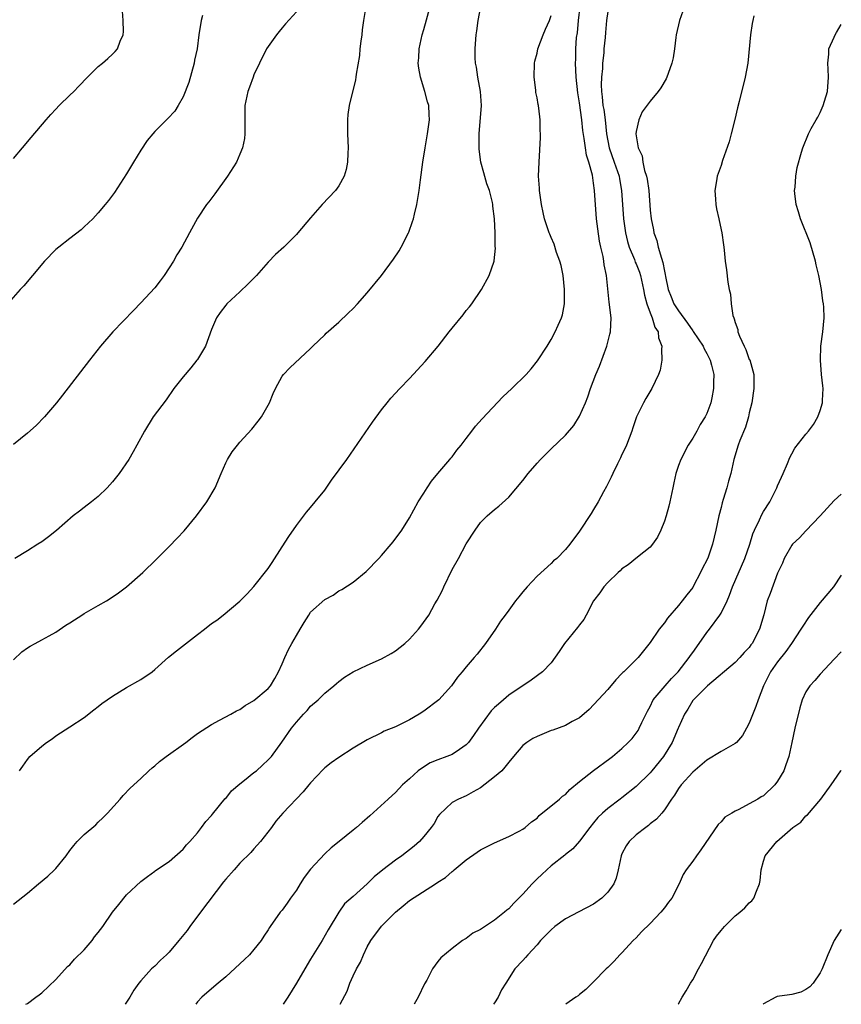
# Model space of a CAD drawing. Units: inches. Extents: x 2577000 to 2580000, y 1497000 to 1500000.
# Drawn here: x 2579884 to 2580000, y 1497000 to 1497139 of the extents above; entities that cross this region are included whole.
import ezdxf

# ---------------------------------------------------------------- set-up
doc = ezdxf.new("R2010")
doc.units = ezdxf.units.IN
doc.header["$MEASUREMENT"] = 0
doc.layers.add('LD25771497_10ft', color=141, linetype='Continuous')

msp = doc.modelspace()

# ---------------------------------------------------------------- linework, layer by layer
at = {"layer": 'LD25771497_10ft'}
for points, elevation in [([(2579883, 1497048.67), (2579884.2, 1497049.8), (2579885, 1497050.37), (2579885.38, 1497050.62), (2579886.1, 1497051), (2579887, 1497051.51), (2579888.07, 1497052.07), (2579889, 1497052.59), (2579890.42, 1497053.58), (2579891, 1497053.89), (2579891.65, 1497054.35), (2579892.65, 1497055), (2579893, 1497055.21), (2579895, 1497056.33), (2579896.14, 1497057), (2579896.67, 1497057.33), (2579897.85, 1497058.15), (2579899, 1497059.01), (2579901.28, 1497061), (2579903.16, 1497062.84), (2579905, 1497064.67), (2579906.14, 1497065.86), (2579907.12, 1497066.88), (2579908.9, 1497069), (2579910.34, 1497071), (2579911.5, 1497073), (2579912.38, 1497075), (2579913, 1497076.5), (2579913.25, 1497077), (2579913.94, 1497078.06), (2579914.65, 1497079), (2579915, 1497079.41), (2579916.71, 1497081.29), (2579917.61, 1497082.39), (2579918.05, 1497083), (2579919.2, 1497085), (2579919.71, 1497086.29), (2579920.06, 1497087), (2579921, 1497088.78), (2579921.16, 1497089), (2579922.06, 1497089.94), (2579925, 1497092.68), (2579925.31, 1497093), (2579927, 1497094.62), (2579927.18, 1497094.82), (2579929, 1497096.41), (2579930.33, 1497097.67), (2579931, 1497098.33), (2579931.63, 1497099), (2579933, 1497100.54), (2579935.01, 1497103), (2579936.72, 1497105.28), (2579937.52, 1497106.48), (2579937.82, 1497107), (2579938.82, 1497109), (2579938.88, 1497109.12), (2579939.4, 1497110.6), (2579939.52, 1497111), (2579939.67, 1497111.67), (2579940, 1497113), (2579940.16, 1497113.84), (2579940.32, 1497115), (2579940.51, 1497116.51), (2579940.86, 1497119), (2579941.17, 1497121), (2579941.53, 1497123), (2579941.81, 1497125), (2579941.75, 1497125.75), (2579941.71, 1497127), (2579941.53, 1497127.53), (2579941.16, 1497129), (2579940.53, 1497131), (2579940.28, 1497132.28), (2579940.21, 1497133), (2579940.28, 1497133.72), (2579940.32, 1497135), (2579940.77, 1497137), (2579941, 1497137.72), (2579941.91, 1497141)], 9630), ([(2579883, 1497119.52), (2579884.29, 1497121), (2579885.52, 1497122.48), (2579887.65, 1497125), (2579888.28, 1497125.72), (2579889, 1497126.47), (2579889.48, 1497127), (2579891, 1497128.46), (2579891.52, 1497129), (2579892.27, 1497129.73), (2579893.49, 1497131), (2579895, 1497132.51), (2579895.6, 1497133), (2579896.35, 1497133.65), (2579897, 1497134.27), (2579897.39, 1497134.61), (2579897.71, 1497135), (2579898.09, 1497136.09), (2579898.51, 1497137), (2579898.55, 1497137.45), (2579898.52, 1497139), (2579898.35, 1497141)], 9590), ([(2579932.8, 1497141), (2579932.49, 1497139), (2579932.31, 1497137.69), (2579932.24, 1497137), (2579932.11, 1497136.11), (2579931.97, 1497135), (2579931.91, 1497134.09), (2579931.44, 1497131.44), (2579931.41, 1497131), (2579931.36, 1497130.64), (2579930.47, 1497127), (2579930.28, 1497125.72), (2579930.2, 1497125), (2579930.23, 1497124.23), (2579930.21, 1497123), (2579930.32, 1497121), (2579930.27, 1497120.27), (2579930.23, 1497119), (2579930.04, 1497117.96), (2579929.73, 1497117), (2579929, 1497115.64), (2579928.53, 1497115), (2579926.65, 1497113), (2579925, 1497111.11), (2579923.22, 1497109), (2579923, 1497108.76), (2579921.21, 1497107), (2579920.06, 1497105.94), (2579919, 1497104.86), (2579917.34, 1497103), (2579916.19, 1497101.81), (2579915, 1497100.68), (2579913.17, 1497099), (2579913, 1497098.8), (2579912.24, 1497097.76), (2579911.72, 1497097), (2579911, 1497095.35), (2579910.13, 1497093), (2579909, 1497091.13), (2579908.92, 1497091), (2579908.06, 1497089.94), (2579907, 1497088.67), (2579905.69, 1497087), (2579904.57, 1497085.43), (2579902.77, 1497083), (2579901.51, 1497081), (2579900.45, 1497079), (2579899.94, 1497078.06), (2579899.31, 1497077), (2579897.94, 1497075), (2579897, 1497073.82), (2579896.27, 1497073), (2579895, 1497071.77), (2579894.04, 1497071), (2579893, 1497070.19), (2579892.32, 1497069.68), (2579891.47, 1497069), (2579889.07, 1497066.93), (2579887.94, 1497066.06), (2579887, 1497065.35), (2579886.47, 1497065), (2579885, 1497064.06), (2579883.19, 1497063)], 9620), ([(2579883.84, 1497033), (2579884.35, 1497033.65), (2579885, 1497034.58), (2579885.34, 1497035), (2579887, 1497036.46), (2579887.66, 1497037), (2579888.47, 1497037.53), (2579889, 1497037.92), (2579891, 1497039.19), (2579893, 1497040.51), (2579894.38, 1497041.62), (2579895, 1497042.06), (2579895.51, 1497042.49), (2579897, 1497043.55), (2579899, 1497044.76), (2579901, 1497045.88), (2579902.6, 1497047), (2579903, 1497047.32), (2579904.94, 1497049.06), (2579906.05, 1497049.95), (2579909, 1497052.25), (2579910, 1497053), (2579911, 1497053.79), (2579911.73, 1497054.27), (2579912.64, 1497055), (2579915, 1497056.97), (2579916.02, 1497057.98), (2579917, 1497059.04), (2579919, 1497061.57), (2579919.57, 1497062.43), (2579921, 1497064.63), (2579921.91, 1497066.09), (2579923, 1497067.67), (2579924.44, 1497069.56), (2579925, 1497070.19), (2579925.67, 1497071), (2579927, 1497072.67), (2579927.96, 1497074.04), (2579930.11, 1497077), (2579933.73, 1497082.27), (2579935, 1497083.98), (2579935.8, 1497085), (2579936.35, 1497085.65), (2579937.59, 1497087), (2579939, 1497088.43), (2579941.19, 1497090.81), (2579943.01, 1497093), (2579944.6, 1497095), (2579945, 1497095.52), (2579946.57, 1497097.43), (2579947, 1497098.02), (2579947.44, 1497098.56), (2579947.78, 1497099), (2579949.15, 1497101), (2579950.25, 1497103), (2579950.93, 1497105), (2579950.95, 1497105.05), (2579951.14, 1497106.86), (2579951.09, 1497107.09), (2579951.09, 1497109), (2579951.01, 1497110.99), (2579950.77, 1497112.77), (2579950.76, 1497113), (2579950.7, 1497113.3), (2579950.26, 1497115), (2579949.92, 1497115.92), (2579949.47, 1497117.47), (2579949.08, 1497119), (2579948.84, 1497120.84), (2579948.82, 1497123), (2579949.13, 1497127), (2579949.01, 1497129), (2579948.65, 1497131), (2579948.44, 1497132.44), (2579948.32, 1497133), (2579948.25, 1497133.75), (2579948.24, 1497135), (2579948.36, 1497136.36), (2579948.38, 1497137), (2579948.47, 1497137.53), (2579948.67, 1497139), (2579949.06, 1497141)], 9640), ([(2579884.78, 1497000), (2579885, 1497000.13), (2579886.18, 1497001), (2579886.66, 1497001.34), (2579887, 1497001.61), (2579889, 1497003.5), (2579890.67, 1497005.33), (2579891, 1497005.58), (2579891.63, 1497006.37), (2579893, 1497007.7), (2579894.11, 1497009), (2579894.48, 1497009.52), (2579895, 1497010.16), (2579895.63, 1497011), (2579897, 1497013.02), (2579897.9, 1497014.1), (2579899, 1497015.48), (2579901, 1497017.36), (2579901.93, 1497018.07), (2579903, 1497018.81), (2579903.1, 1497018.9), (2579905, 1497020.18), (2579907, 1497021.92), (2579907.48, 1497022.52), (2579907.93, 1497023), (2579909, 1497024.23), (2579909.59, 1497025), (2579910.18, 1497025.82), (2579911, 1497026.67), (2579911.14, 1497026.86), (2579912.94, 1497029.06), (2579913, 1497029.1), (2579913.82, 1497030.18), (2579915, 1497031.15), (2579915.65, 1497031.65), (2579917, 1497032.74), (2579917.35, 1497033), (2579918.19, 1497033.81), (2579919, 1497034.53), (2579919.24, 1497034.76), (2579919.46, 1497035), (2579920.94, 1497037.06), (2579922.29, 1497039), (2579923, 1497039.89), (2579924.02, 1497041), (2579924.5, 1497041.5), (2579925, 1497042.11), (2579926.05, 1497043), (2579927, 1497043.98), (2579928.27, 1497045), (2579928.65, 1497045.35), (2579929, 1497045.59), (2579929.79, 1497046.21), (2579931.03, 1497046.97), (2579933, 1497047.94), (2579935, 1497048.8), (2579936.41, 1497049.59), (2579937, 1497049.96), (2579938.3, 1497051), (2579939, 1497051.61), (2579940.24, 1497053), (2579940.58, 1497053.42), (2579941.69, 1497055), (2579942.58, 1497056.58), (2579942.89, 1497057.11), (2579943.58, 1497058.42), (2579943.81, 1497059), (2579945, 1497061.42), (2579945.9, 1497063), (2579947, 1497065.08), (2579948.24, 1497067), (2579949, 1497068.08), (2579949.95, 1497069), (2579951, 1497069.9), (2579951.61, 1497070.39), (2579953, 1497071.66), (2579955, 1497074.01), (2579955.76, 1497075), (2579957, 1497076.45), (2579957.49, 1497077), (2579959, 1497078.51), (2579961, 1497080.41), (2579962.21, 1497081.79), (2579963, 1497083.11), (2579963.83, 1497085), (2579964.17, 1497085.83), (2579964.57, 1497087), (2579965.32, 1497089), (2579965.82, 1497090.18), (2579966.87, 1497093), (2579967.31, 1497094.69), (2579967.37, 1497095), (2579967.46, 1497097), (2579967.2, 1497099.2), (2579966.82, 1497103), (2579966.49, 1497104.49), (2579966.44, 1497105), (2579966.33, 1497105.67), (2579966, 1497107), (2579965.82, 1497107.82), (2579965.57, 1497109.57), (2579965.41, 1497111), (2579965.14, 1497115), (2579965, 1497116.05), (2579964.82, 1497117.18), (2579964.3, 1497119), (2579963.98, 1497119.98), (2579963.83, 1497121), (2579963.67, 1497122.33), (2579963.49, 1497123.49), (2579963.32, 1497125), (2579963, 1497127.36), (2579962.78, 1497128.78), (2579962.55, 1497131), (2579962.44, 1497133), (2579962.47, 1497133.53), (2579962.49, 1497135), (2579962.6, 1497136.6), (2579962.71, 1497137.29), (2579962.88, 1497139), (2579963.11, 1497141)], 9660), ([(2579977.84, 1497141), (2579977.12, 1497139), (2579976.68, 1497137), (2579976.61, 1497136.61), (2579976.42, 1497135), (2579976.25, 1497133.75), (2579976.06, 1497133), (2579975.51, 1497131.51), (2579975.35, 1497131), (2579975.24, 1497130.76), (2579974.49, 1497129.51), (2579974.13, 1497129), (2579973, 1497127.61), (2579971.87, 1497126.13), (2579971.37, 1497125), (2579971, 1497123.31), (2579970.97, 1497123), (2579971, 1497122.74), (2579971.29, 1497121), (2579971.88, 1497119.88), (2579971.97, 1497119), (2579972.2, 1497117.8), (2579972.48, 1497117), (2579972.58, 1497116.58), (2579972.78, 1497115), (2579973, 1497112.19), (2579973.12, 1497111), (2579973.44, 1497109.44), (2579973.49, 1497109), (2579973.91, 1497107.91), (2579974.11, 1497107), (2579974.57, 1497105.43), (2579974.8, 1497104.8), (2579975, 1497103.61), (2579975.12, 1497103.12), (2579975.16, 1497102.84), (2579975.52, 1497101), (2579975.96, 1497099.96), (2579976.35, 1497099), (2579977, 1497097.97), (2579978.26, 1497096.26), (2579979, 1497095.15), (2579979.07, 1497095.07), (2579980.47, 1497093), (2579980.63, 1497092.63), (2579981, 1497091.97), (2579981.49, 1497091), (2579981.67, 1497090.33), (2579981.97, 1497089), (2579981.93, 1497087.93), (2579981.95, 1497087), (2579981.68, 1497085.68), (2579981.56, 1497085), (2579981, 1497083.49), (2579980.77, 1497083), (2579980.07, 1497081.93), (2579979.57, 1497081), (2579979, 1497080.01), (2579978.37, 1497079), (2579977.33, 1497077), (2579977, 1497076.12), (2579976.62, 1497075), (2579976.32, 1497073.68), (2579976.2, 1497073), (2579975.79, 1497071), (2579975.63, 1497070.37), (2579975.24, 1497069), (2579975, 1497068.28), (2579974.49, 1497067), (2579974.01, 1497065.99), (2579973.34, 1497065), (2579973, 1497064.58), (2579971.2, 1497063.2), (2579969.89, 1497062.11), (2579969, 1497061.52), (2579968.74, 1497061.26), (2579968.46, 1497061), (2579967, 1497059.6), (2579966.45, 1497059), (2579965.87, 1497058.13), (2579965, 1497057), (2579963.96, 1497055), (2579963.62, 1497054.38), (2579963, 1497053.62), (2579962.74, 1497053.26), (2579960.9, 1497051), (2579960.13, 1497049.87), (2579959, 1497048.26), (2579957.78, 1497047), (2579956.19, 1497045.81), (2579953, 1497043.67), (2579952.26, 1497043), (2579951.57, 1497042.43), (2579951, 1497041.93), (2579950.53, 1497041.47), (2579948.73, 1497039), (2579948.04, 1497037.96), (2579947.3, 1497037), (2579947, 1497036.66), (2579946.02, 1497036.02), (2579945, 1497035.32), (2579944.24, 1497035), (2579943, 1497034.55), (2579941.9, 1497034.1), (2579940.66, 1497033.34), (2579940.22, 1497033), (2579939, 1497031.86), (2579938, 1497031), (2579937, 1497029.94), (2579936.51, 1497029.49), (2579935.94, 1497029), (2579933.37, 1497026.64), (2579932.29, 1497025.71), (2579931.51, 1497025), (2579931, 1497024.61), (2579929.02, 1497023), (2579927.89, 1497022.11), (2579927, 1497021.28), (2579925, 1497019.08), (2579924.09, 1497017.91), (2579923.51, 1497017), (2579923, 1497016.14), (2579922.15, 1497015), (2579921.7, 1497014.3), (2579921, 1497013.32), (2579920.71, 1497013), (2579919.29, 1497011), (2579919.17, 1497010.83), (2579919, 1497010.52), (2579918.39, 1497009.61), (2579918.03, 1497009), (2579917, 1497007.73), (2579916.38, 1497007), (2579915.68, 1497006.32), (2579913, 1497003.89), (2579911.93, 1497003), (2579911, 1497002.17), (2579909.62, 1497001), (2579909, 1497000.34), (2579908.76, 1497000)], 9680), ([(2579909.71, 1497139.71), (2579909.52, 1497139), (2579909.2, 1497137), (2579908.96, 1497135), (2579908.61, 1497133.39), (2579908.57, 1497133), (2579907.77, 1497130.23), (2579907, 1497128.24), (2579906.3, 1497127), (2579905.81, 1497126.19), (2579904.84, 1497125.16), (2579904.66, 1497125), (2579903, 1497123.34), (2579902.69, 1497123), (2579901.92, 1497122.08), (2579901, 1497120.71), (2579899.96, 1497119), (2579899, 1497117.37), (2579897.29, 1497114.71), (2579896.44, 1497113.56), (2579895.99, 1497113), (2579895, 1497111.82), (2579894.21, 1497111), (2579893, 1497109.84), (2579892.56, 1497109.44), (2579891, 1497108.21), (2579889.41, 1497107), (2579889, 1497106.65), (2579887.39, 1497105), (2579885.71, 1497103), (2579884.46, 1497101.54), (2579883.96, 1497101), (2579881.63, 1497098.37)], 9600), ([(2579923, 1497140.24), (2579921.47, 1497138.53), (2579921, 1497137.97), (2579920.54, 1497137.46), (2579920.16, 1497137), (2579919, 1497135.36), (2579918.78, 1497135), (2579917.78, 1497133), (2579917, 1497131.34), (2579916.87, 1497131), (2579916.39, 1497129.61), (2579916.14, 1497129), (2579915.72, 1497127), (2579915.69, 1497126.31), (2579915.72, 1497123), (2579915.64, 1497122.36), (2579915.4, 1497121), (2579915, 1497120.12), (2579914.52, 1497119), (2579913.26, 1497117), (2579911.48, 1497114.52), (2579910.6, 1497113.4), (2579910.31, 1497113), (2579909, 1497111.09), (2579907.91, 1497109), (2579906.82, 1497107), (2579906.11, 1497105.89), (2579905.61, 1497105), (2579905, 1497104.05), (2579904.29, 1497103), (2579903.75, 1497102.25), (2579903, 1497101.25), (2579901, 1497099.1), (2579899.96, 1497098.04), (2579897.06, 1497095), (2579895.31, 1497093), (2579893.74, 1497091), (2579889.94, 1497086.06), (2579889.09, 1497085), (2579887.38, 1497083), (2579886.2, 1497081.8), (2579885, 1497080.68), (2579883, 1497079.12)], 9610), ([(2579883, 1497014.13), (2579885, 1497015.7), (2579886.57, 1497017), (2579887.88, 1497018.12), (2579888.81, 1497019), (2579889, 1497019.2), (2579890.47, 1497021), (2579891, 1497021.74), (2579891.54, 1497022.46), (2579892.01, 1497023), (2579893, 1497024), (2579894.63, 1497025.37), (2579895, 1497025.72), (2579895.63, 1497026.37), (2579896.3, 1497027), (2579898.07, 1497029), (2579898.49, 1497029.51), (2579899.48, 1497030.52), (2579901, 1497031.91), (2579902.15, 1497033), (2579902.6, 1497033.4), (2579903, 1497033.68), (2579903.67, 1497034.33), (2579904.58, 1497035), (2579907.39, 1497037), (2579908.28, 1497037.72), (2579909, 1497038.26), (2579911, 1497039.56), (2579912.14, 1497040.14), (2579913.74, 1497041), (2579914.55, 1497041.45), (2579915, 1497041.65), (2579915.76, 1497042.24), (2579917, 1497042.91), (2579919, 1497044.61), (2579919.32, 1497045), (2579919.95, 1497046.05), (2579920.47, 1497047), (2579921, 1497048.12), (2579921.34, 1497049), (2579921.88, 1497050.12), (2579922.36, 1497051), (2579923, 1497052.12), (2579923.55, 1497053), (2579924.07, 1497053.93), (2579924.73, 1497055), (2579925, 1497055.39), (2579927, 1497057.22), (2579928.19, 1497057.81), (2579929, 1497058.44), (2579929.4, 1497058.6), (2579931, 1497059.65), (2579932.84, 1497061.16), (2579934.64, 1497063), (2579935, 1497063.4), (2579936.38, 1497065), (2579936.66, 1497065.34), (2579937.88, 1497067), (2579939, 1497068.76), (2579940.21, 1497071), (2579941, 1497072.22), (2579941.46, 1497073), (2579942.07, 1497073.93), (2579943, 1497074.99), (2579944.69, 1497077), (2579944.82, 1497077.18), (2579945, 1497077.38), (2579945.69, 1497078.31), (2579946.29, 1497079), (2579947, 1497079.97), (2579947.8, 1497081), (2579948.31, 1497081.69), (2579949.25, 1497082.75), (2579952.18, 1497085.82), (2579953.44, 1497087), (2579955.45, 1497089), (2579956.19, 1497089.81), (2579957.08, 1497090.92), (2579958.42, 1497093), (2579959, 1497093.93), (2579959.57, 1497095), (2579959.97, 1497095.97), (2579960.45, 1497097), (2579960.59, 1497097.41), (2579960.86, 1497099), (2579960.87, 1497100.87), (2579960.88, 1497101), (2579960.67, 1497103), (2579960.39, 1497104.39), (2579960.23, 1497105), (2579959.77, 1497106.23), (2579959.43, 1497107.43), (2579959, 1497108.33), (2579958.81, 1497108.81), (2579958.7, 1497109), (2579958.06, 1497111), (2579957.87, 1497111.87), (2579957.64, 1497113), (2579957.33, 1497115), (2579957.33, 1497115.33), (2579957.22, 1497117), (2579957.28, 1497119), (2579957.5, 1497122.5), (2579957.5, 1497123), (2579957.46, 1497123.46), (2579957.46, 1497125), (2579957.38, 1497125.38), (2579957.19, 1497127), (2579957.15, 1497127.15), (2579957, 1497128.08), (2579956.85, 1497128.85), (2579956.81, 1497129.19), (2579956.58, 1497131), (2579956.64, 1497133), (2579956.71, 1497133.29), (2579957, 1497134.41), (2579957.12, 1497135), (2579957.87, 1497137), (2579958.2, 1497137.8), (2579958.76, 1497139), (2579959, 1497139.72)], 9650), ([(2579967, 1497140.28), (2579966.82, 1497139), (2579966.67, 1497137.33), (2579966.63, 1497136.63), (2579966.46, 1497135), (2579966.43, 1497134.43), (2579966.26, 1497133), (2579966.24, 1497132.24), (2579966.11, 1497131), (2579966.06, 1497129.94), (2579966.1, 1497129), (2579966.22, 1497128.22), (2579966.31, 1497127), (2579966.42, 1497126.42), (2579966.62, 1497125), (2579966.83, 1497123), (2579967.19, 1497121), (2579967.91, 1497119), (2579968.59, 1497117), (2579968.64, 1497116.64), (2579968.93, 1497115), (2579969.21, 1497111), (2579969.51, 1497109), (2579969.8, 1497107.8), (2579970.04, 1497107), (2579970.76, 1497105.24), (2579970.88, 1497104.88), (2579971, 1497104.64), (2579971.46, 1497103.46), (2579971.6, 1497103), (2579972.05, 1497101), (2579972.18, 1497100.18), (2579972.52, 1497099), (2579973, 1497097.71), (2579973.29, 1497097), (2579973.67, 1497095.67), (2579974.12, 1497095), (2579974.17, 1497094.17), (2579974.64, 1497093), (2579974.58, 1497092.59), (2579974.66, 1497091), (2579974.38, 1497089.62), (2579974.16, 1497089), (2579973.22, 1497087), (2579972.39, 1497085.61), (2579972.06, 1497085), (2579971.08, 1497083), (2579970.53, 1497081.47), (2579970.38, 1497081), (2579969.62, 1497079), (2579969.44, 1497078.56), (2579969, 1497077.67), (2579968.8, 1497077.2), (2579968.36, 1497076.36), (2579967.71, 1497075), (2579967.5, 1497074.5), (2579966.84, 1497073.16), (2579966.4, 1497072.4), (2579965.66, 1497071), (2579965, 1497069.91), (2579964.63, 1497069.37), (2579963, 1497066.85), (2579961.63, 1497065), (2579961, 1497064.25), (2579959.78, 1497063), (2579959.35, 1497062.65), (2579959, 1497062.31), (2579957, 1497060.49), (2579955.59, 1497059), (2579955, 1497058.3), (2579954.42, 1497057.58), (2579953.97, 1497057), (2579953, 1497055.68), (2579952.52, 1497055), (2579951.86, 1497054.14), (2579951.14, 1497053), (2579949.73, 1497051), (2579948.54, 1497049.46), (2579948.11, 1497049), (2579947, 1497047.67), (2579946.41, 1497047), (2579945.77, 1497046.23), (2579944.9, 1497045), (2579943.1, 1497043), (2579941, 1497041.43), (2579940.34, 1497041), (2579939, 1497040.22), (2579937, 1497039.22), (2579935.42, 1497038.58), (2579935, 1497038.36), (2579933, 1497037.37), (2579931, 1497036.19), (2579929, 1497034.89), (2579927.9, 1497034.1), (2579927, 1497033.4), (2579926.8, 1497033.2), (2579925, 1497031.3), (2579924.73, 1497031), (2579923.96, 1497030.04), (2579921.07, 1497027), (2579920.1, 1497025.9), (2579919.46, 1497025), (2579917.93, 1497023), (2579917, 1497021.97), (2579916.57, 1497021.43), (2579915, 1497019.95), (2579914.18, 1497019), (2579913, 1497017.69), (2579912.71, 1497017.29), (2579909.42, 1497013), (2579907.94, 1497011), (2579907.56, 1497010.44), (2579906.4, 1497009), (2579905, 1497007.39), (2579904.62, 1497007), (2579903.78, 1497006.22), (2579903, 1497005.4), (2579902.51, 1497005), (2579901, 1497003.3), (2579900.71, 1497003), (2579900.02, 1497001.98), (2579899.44, 1497001), (2579899, 1497000.31), (2579898.79, 1497000)], 9670), ([(2579987.65, 1497139.65), (2579987.49, 1497139), (2579987.41, 1497138.59), (2579987.17, 1497137), (2579986.78, 1497133), (2579986.43, 1497131), (2579985.56, 1497127.56), (2579985.32, 1497126.68), (2579984.97, 1497125.03), (2579984.45, 1497123), (2579984.13, 1497121.87), (2579983.21, 1497119.21), (2579983, 1497118.51), (2579982.47, 1497117), (2579982.35, 1497116.35), (2579982.13, 1497115), (2579982.22, 1497113.78), (2579982.26, 1497113), (2579982.38, 1497112.38), (2579982.7, 1497111), (2579982.74, 1497110.74), (2579983.12, 1497109), (2579983.33, 1497107.33), (2579983.39, 1497107), (2579983.45, 1497106.55), (2579983.61, 1497105), (2579983.78, 1497103.78), (2579983.97, 1497102.03), (2579984.16, 1497101), (2579984.34, 1497100.34), (2579984.44, 1497099), (2579984.68, 1497097.32), (2579984.79, 1497097), (2579984.87, 1497096.87), (2579985, 1497096.34), (2579985.36, 1497095.36), (2579985.39, 1497095), (2579985.6, 1497094.4), (2579986.25, 1497093), (2579986.51, 1497092.51), (2579987, 1497091.13), (2579987.05, 1497091.05), (2579987.62, 1497089), (2579987.65, 1497087), (2579987.36, 1497085), (2579987, 1497083.56), (2579986.88, 1497083), (2579986.44, 1497081.56), (2579985.66, 1497079.66), (2579985.42, 1497079), (2579984.83, 1497077), (2579984.38, 1497075), (2579984.06, 1497073.94), (2579983.83, 1497073), (2579983.32, 1497071.32), (2579983.15, 1497070.85), (2579983, 1497070.2), (2579982.68, 1497069), (2579982.28, 1497067), (2579981.81, 1497065), (2579981.17, 1497063.17), (2579981, 1497062.75), (2579980.39, 1497061.61), (2579980.12, 1497061), (2579979.13, 1497059.13), (2579979, 1497058.9), (2579978.16, 1497057.84), (2579977.53, 1497057), (2579977, 1497056.36), (2579975.43, 1497054.57), (2579975, 1497053.92), (2579974.27, 1497053), (2579973, 1497051.11), (2579971.3, 1497049), (2579969.26, 1497047), (2579969.12, 1497046.88), (2579969, 1497046.73), (2579968.13, 1497045.87), (2579967, 1497044.48), (2579964.36, 1497041.64), (2579963, 1497040.5), (2579961.97, 1497039.97), (2579961, 1497039.39), (2579959.25, 1497038.75), (2579959, 1497038.67), (2579957, 1497037.84), (2579956.43, 1497037.57), (2579955.57, 1497037), (2579955, 1497036.56), (2579953.69, 1497035), (2579953, 1497034.22), (2579952.47, 1497033.53), (2579952.01, 1497033), (2579951, 1497032.12), (2579949, 1497030.61), (2579947.97, 1497030.03), (2579947, 1497029.45), (2579945.9, 1497029), (2579945, 1497028.51), (2579943.2, 1497026.8), (2579943, 1497026.52), (2579942.44, 1497025.56), (2579942.05, 1497025), (2579941, 1497023.73), (2579940.37, 1497023), (2579939.66, 1497022.34), (2579937.88, 1497021), (2579937, 1497020.38), (2579935.19, 1497019), (2579933.98, 1497018.01), (2579933, 1497017.01), (2579931, 1497015.25), (2579929.78, 1497014.22), (2579928.98, 1497013.02), (2579927.48, 1497010.52), (2579926.64, 1497009), (2579925, 1497006.39), (2579924.2, 1497005), (2579923.02, 1497002.98), (2579921.78, 1497001), (2579921.13, 1497000)], 9690), ([(2579929.2, 1497000), (2579930.15, 1497001.85), (2579930.54, 1497003), (2579931, 1497004), (2579931.48, 1497005), (2579932.05, 1497005.95), (2579932.46, 1497007), (2579933, 1497008.1), (2579933.51, 1497009), (2579935, 1497011.05), (2579937, 1497013.01), (2579938.08, 1497013.92), (2579939, 1497014.66), (2579942.64, 1497017), (2579943, 1497017.25), (2579944.07, 1497017.93), (2579945, 1497018.75), (2579945.15, 1497018.85), (2579945.31, 1497019), (2579947, 1497020.4), (2579948.52, 1497021.48), (2579949, 1497021.85), (2579951, 1497022.83), (2579953, 1497023.7), (2579954.46, 1497024.46), (2579955, 1497024.76), (2579955.31, 1497025), (2579956.2, 1497025.8), (2579957, 1497026.32), (2579957.32, 1497026.68), (2579960.18, 1497029), (2579960.59, 1497029.41), (2579961, 1497029.66), (2579961.65, 1497030.35), (2579963, 1497031.47), (2579964.97, 1497033.03), (2579967.29, 1497034.71), (2579967.68, 1497035), (2579969, 1497036.15), (2579969.9, 1497037), (2579970.43, 1497037.57), (2579971, 1497038.29), (2579971.29, 1497038.71), (2579971.45, 1497039), (2579971.81, 1497039.81), (2579972.6, 1497041.4), (2579973, 1497042.1), (2579973.43, 1497043), (2579975.1, 1497045), (2579975.98, 1497046.02), (2579976.95, 1497047), (2579978.52, 1497049), (2579978.69, 1497049.31), (2579979, 1497049.72), (2579979.92, 1497051), (2579981, 1497052.56), (2579981.35, 1497053), (2579982.82, 1497055), (2579983, 1497055.29), (2579983.86, 1497057), (2579984.21, 1497057.79), (2579984.63, 1497059), (2579986.35, 1497063), (2579987.06, 1497065), (2579987.5, 1497066.5), (2579987.73, 1497067), (2579988.43, 1497068.44), (2579988.77, 1497069.23), (2579989, 1497069.62), (2579989.88, 1497071), (2579990.89, 1497073), (2579991, 1497073.28), (2579991.53, 1497074.47), (2579991.79, 1497075), (2579992.39, 1497076.4), (2579992.74, 1497077.26), (2579993, 1497077.78), (2579993.44, 1497078.56), (2579995, 1497080.58), (2579995.36, 1497081), (2579996.08, 1497081.92), (2579996.69, 1497083), (2579997, 1497083.9), (2579997.34, 1497085), (2579997.33, 1497085.33), (2579997.42, 1497087), (2579997.37, 1497087.37), (2579997.21, 1497089), (2579997.05, 1497091), (2579997.12, 1497093), (2579997.38, 1497095), (2579997.57, 1497097), (2579997.51, 1497098.49), (2579997.47, 1497099), (2579997.39, 1497099.39), (2579997.19, 1497101), (2579996.83, 1497103), (2579996.47, 1497104.47), (2579996.37, 1497105), (2579995.61, 1497107.61), (2579994.25, 1497111), (2579993.96, 1497111.96), (2579993.61, 1497113), (2579993.43, 1497114.57), (2579993.39, 1497115), (2579993.46, 1497115.46), (2579993.58, 1497117), (2579993.77, 1497118.23), (2579994.39, 1497120.39), (2579994.54, 1497121), (2579995.35, 1497123), (2579995.74, 1497123.74), (2579996.44, 1497125), (2579996.66, 1497125.34), (2579997, 1497126), (2579997.44, 1497127), (2579997.61, 1497127.61), (2579998.04, 1497129), (2579998.18, 1497131), (2579998.15, 1497132.15), (2579998.08, 1497133), (2579998.24, 1497134.24), (2579998.25, 1497135), (2579999, 1497136.68), (2579999.13, 1497137), (2579999.34, 1497137.34), (2580000, 1497138.46)], 9700), ([(2580000, 1497072.09), (2579999, 1497071.21), (2579997, 1497069), (2579995, 1497066.88), (2579994.11, 1497065.89), (2579993.1, 1497065), (2579993, 1497064.87), (2579991.93, 1497063), (2579991.68, 1497062.32), (2579991, 1497060.93), (2579989.93, 1497058.07), (2579989.54, 1497057), (2579989.03, 1497055.03), (2579988.46, 1497053), (2579987.41, 1497051), (2579987.22, 1497050.78), (2579987, 1497050.44), (2579986.28, 1497049.72), (2579985.67, 1497049), (2579985, 1497048.28), (2579981.08, 1497045), (2579979, 1497042.92), (2579978.3, 1497041.7), (2579977.83, 1497041), (2579977, 1497039.12), (2579976.96, 1497039), (2579976.11, 1497037), (2579974.89, 1497035), (2579973.24, 1497033), (2579973, 1497032.71), (2579971, 1497030.76), (2579969, 1497029.19), (2579968.74, 1497029), (2579967, 1497027.69), (2579966.23, 1497027), (2579965.61, 1497026.39), (2579965, 1497025.62), (2579964.46, 1497025), (2579963, 1497023.04), (2579962.04, 1497021.96), (2579961, 1497021.18), (2579960.91, 1497021.09), (2579959, 1497019.55), (2579958.37, 1497019), (2579957.68, 1497018.32), (2579957, 1497017.72), (2579956.3, 1497017), (2579955, 1497015.56), (2579954.45, 1497015), (2579953.72, 1497014.28), (2579953, 1497013.5), (2579952.71, 1497013.29), (2579952.41, 1497013), (2579951, 1497011.89), (2579949, 1497010.58), (2579947.93, 1497010.07), (2579947, 1497009.31), (2579946.78, 1497009.22), (2579946.47, 1497009), (2579945, 1497007.89), (2579943.42, 1497006.58), (2579943, 1497006.03), (2579942.25, 1497005), (2579941.41, 1497003.41), (2579941.1, 1497002.9), (2579940.21, 1497001), (2579939.63, 1497000)], 9710), ([(2580000, 1497060.63), (2579998.88, 1497059), (2579997, 1497056.76), (2579995.36, 1497054.64), (2579994.55, 1497053.45), (2579994.3, 1497053), (2579992.96, 1497051), (2579992.15, 1497049.85), (2579991, 1497048.41), (2579990.01, 1497047), (2579989, 1497045), (2579988.25, 1497043), (2579987.94, 1497042.06), (2579987, 1497039.74), (2579986.6, 1497039), (2579986.03, 1497037.97), (2579985.18, 1497037), (2579985, 1497036.84), (2579984.66, 1497036.66), (2579983, 1497035.7), (2579981, 1497034.52), (2579979, 1497032.81), (2579977.39, 1497031), (2579977, 1497030.49), (2579976.44, 1497029.56), (2579976.02, 1497029), (2579975, 1497027.48), (2579974.63, 1497027), (2579973.86, 1497026.14), (2579973, 1497025.49), (2579972.73, 1497025.26), (2579972.36, 1497025), (2579971, 1497023.95), (2579970, 1497023), (2579969.59, 1497022.41), (2579969, 1497021.28), (2579968.88, 1497021), (2579968.46, 1497019), (2579968.18, 1497017.82), (2579967.84, 1497017), (2579967, 1497015.84), (2579966.15, 1497015), (2579965, 1497014.16), (2579962.91, 1497013.09), (2579961, 1497012.06), (2579959.53, 1497011), (2579959, 1497010.54), (2579957.5, 1497009), (2579957, 1497008.4), (2579955.68, 1497007), (2579955.38, 1497006.62), (2579955, 1497006.18), (2579953.86, 1497005), (2579952.61, 1497003), (2579951.97, 1497002.03), (2579951.51, 1497001), (2579951, 1497000.21), (2579950.85, 1497000)], 9720), ([(2580000, 1497049.79), (2579999, 1497048.78), (2579997, 1497046.64), (2579996.25, 1497045.75), (2579995.55, 1497045), (2579995, 1497044.13), (2579994.48, 1497043), (2579994.13, 1497041.87), (2579993.44, 1497039), (2579993.03, 1497037), (2579992.59, 1497035), (2579992.14, 1497033.86), (2579991.86, 1497033), (2579991, 1497031.54), (2579990.59, 1497031), (2579989, 1497029.47), (2579988.68, 1497029.32), (2579988.2, 1497029), (2579987, 1497028.31), (2579985.52, 1497027.52), (2579985, 1497027.31), (2579984.52, 1497027), (2579983.56, 1497026.44), (2579983, 1497025.8), (2579982.59, 1497025.41), (2579980.16, 1497021.84), (2579979.52, 1497021), (2579979, 1497020.22), (2579978.09, 1497019), (2579977.67, 1497018.33), (2579977.08, 1497017), (2579976.03, 1497015), (2579975.58, 1497014.42), (2579975, 1497013.64), (2579974.49, 1497013), (2579973, 1497011.44), (2579971.78, 1497010.22), (2579971, 1497009.4), (2579970.6, 1497009), (2579969, 1497007.28), (2579968.71, 1497007), (2579967.89, 1497006.11), (2579967, 1497005.21), (2579966.78, 1497005), (2579965, 1497003.18), (2579963.9, 1497002.1), (2579963, 1497001.39), (2579962.79, 1497001.21), (2579962.48, 1497001), (2579961.09, 1497000)], 9730), ([(2579976.96, 1497000), (2579977, 1497000.06), (2579977.53, 1497001), (2579978.09, 1497001.91), (2579978.7, 1497003), (2579979, 1497003.48), (2579979.84, 1497005), (2579980.23, 1497005.77), (2579981.95, 1497009), (2579982.36, 1497009.64), (2579983, 1497010.45), (2579983.49, 1497011), (2579985, 1497012.49), (2579985.64, 1497013), (2579986.37, 1497013.63), (2579987, 1497014.33), (2579987.36, 1497014.64), (2579987.64, 1497015), (2579988.01, 1497016.01), (2579988.46, 1497017), (2579988.52, 1497017.48), (2579988.66, 1497019), (2579989, 1497020.22), (2579989.26, 1497021), (2579990.9, 1497023), (2579993.16, 1497025), (2579994.26, 1497025.74), (2579995, 1497026.63), (2579995.21, 1497026.79), (2579997.12, 1497029), (2579998.59, 1497031), (2579999, 1497031.62), (2579999.95, 1497033), (2580000, 1497033.09)], 9740), ([(2580000, 1497010.57), (2579998.98, 1497009.02), (2579998.11, 1497007), (2579997.3, 1497005), (2579997, 1497004.43), (2579996.01, 1497003), (2579995.53, 1497002.47), (2579995, 1497002.11), (2579994.27, 1497001.73), (2579993, 1497001.39), (2579992.68, 1497001.32), (2579990.92, 1497001.08), (2579990.74, 1497001), (2579989, 1497000.05), (2579988.97, 1497000)], 9750)]:
    msp.add_lwpolyline(points, dxfattribs=dict(at, elevation=elevation))

doc.saveas('drawing.dxf')
